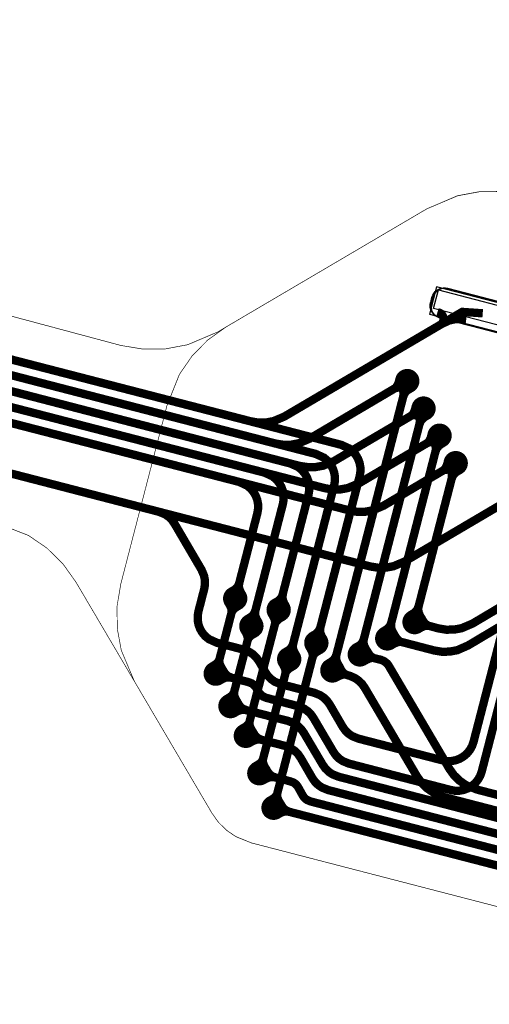
# Model space of a CAD drawing. Extents: x -1.1 to 16, y 0 to 7.3.
# Drawn here: x 9.3 to 9.6, y 2.8 to 3.6 of the extents above; entities that cross this region are included whole.
import ezdxf

# ---------------------------------------------------------------- set-up
doc = ezdxf.new("R2010")
doc.units = 0
doc.header["$MEASUREMENT"] = 0
doc.layers.get('0').update_dxf_attribs({"color": 1, "linetype": 'CONTINUOUS'})
for name, color, linetype in [('10_TRA-FS', 2, 'CONTINUOUS'), ('11_TRA-FS', 2, 'CONTINUOUS'), ('12_TRA-FS', 2, 'CONTINUOUS'), ('13_MSK-NS', 4, 'CONTINUOUS'), ('15_MSK-FS', 3, 'CONTINUOUS'), ('19_OUTLINE', 230, 'CONTINUOUS'), ('1_TRA-NS', 1, 'CONTINUOUS'), ('21_STF-', 174, 'CONTINUOUS'), ('23_POP-', 134, 'CONTINUOUS'), ('26_POP-', 54, 'CONTINUOUS'), ('4_TRA-NS', 1, 'CONTINUOUS'), ('5_TRA-NS', 1, 'CONTINUOUS'), ('6_TRA-NS', 1, 'CONTINUOUS'), ('7_TRA-FS', 2, 'CONTINUOUS'), ('9_TRA-FS', 2, 'CONTINUOUS')]:
    doc.layers.add(name, color=color, linetype=linetype)

# ---------------------------------------------------------------- blocks, each defined once
blk = doc.blocks.new('D18ROUND0_019X0_019', base_point=(0.0095, 0.0095))
blk.add_lwpolyline([(0.00475, 0.0095, 0.0095, 0.0095, 1), (0.01425, 0.0095, 0.0095, 0.0095, 1), (0.00475, 0.0095, 0.0095, 0.0095, 0)], format="xyseb")

msp = doc.modelspace()

# ---------------------------------------------------------------- linework, layer by layer
at = {"layer": '11_TRA-FS'}
for points in [[(9.5723, 3.2775, 0.006, 0.006, 0), (9.5717, 3.2751, 0.006, 0.006, 0), (9.5717, 3.2751, 0.006, 0.006, 0), (9.570761, 3.272788, 0.006, 0.006, 0), (9.569817, 3.271425, 0.006, 0.006, 0), (9.568651, 3.270247, 0.006, 0.006, 0), (9.5673, 3.2693, 0.006, 0.006, 0)], [(9.577, 3.2696, 0.006, 0.006, 0), (9.5745, 3.2703, 0.006, 0.006, 0), (9.5745, 3.2703, 0.006, 0.006, 0), (9.572863, 3.270579, 0.006, 0.006, 0), (9.571205, 3.270568, 0.006, 0.006, 0), (9.569575, 3.270269, 0.006, 0.006, 0), (9.5673, 3.2693, 0.006, 0.006, 0)], [(9.585, 3.2562, 0.006, 0.006, 0), (9.5844, 3.2537, 0.006, 0.006, 0), (9.5844, 3.2537, 0.006, 0.006, 0), (9.583461, 3.251388, 0.006, 0.006, 0), (9.582517, 3.250025, 0.006, 0.006, 0), (9.581351, 3.248847, 0.006, 0.006, 0), (9.58, 3.2479, 0.006, 0.006, 0)], [(9.5897, 3.2483, 0.006, 0.006, 0), (9.5872, 3.2489, 0.006, 0.006, 0), (9.5872, 3.2489, 0.006, 0.006, 0), (9.585563, 3.249179, 0.006, 0.006, 0), (9.583905, 3.249168, 0.006, 0.006, 0), (9.582275, 3.248869, 0.006, 0.006, 0), (9.58, 3.2479, 0.006, 0.006, 0)], [(9.5975, 3.2349, 0.006, 0.006, 0), (9.5969, 3.2324, 0.006, 0.006, 0), (9.5969, 3.2324, 0.006, 0.006, 0), (9.595961, 3.230088, 0.006, 0.006, 0), (9.595017, 3.228725, 0.006, 0.006, 0), (9.593851, 3.227547, 0.006, 0.006, 0), (9.5925, 3.2266, 0.006, 0.006, 0)], [(9.6022, 3.227, 0.006, 0.006, 0), (9.5997, 3.2277, 0.006, 0.006, 0), (9.5997, 3.2277, 0.006, 0.006, 0), (9.598063, 3.227979, 0.006, 0.006, 0), (9.596405, 3.227968, 0.006, 0.006, 0), (9.594775, 3.227669, 0.006, 0.006, 0), (9.5925, 3.2266, 0.006, 0.006, 0)], [(9.6102, 3.2136, 0.006, 0.006, 0), (9.6095, 3.2111, 0.006, 0.006, 0), (9.6095, 3.2111, 0.006, 0.006, 0), (9.608561, 3.208788, 0.006, 0.006, 0), (9.607617, 3.207425, 0.006, 0.006, 0), (9.606451, 3.206247, 0.006, 0.006, 0), (9.6051, 3.2053, 0.006, 0.006, 0)], [(9.6148, 3.2056, 0.006, 0.006, 0), (9.6123, 3.2063, 0.006, 0.006, 0), (9.6123, 3.2063, 0.006, 0.006, 0), (9.610663, 3.206579, 0.006, 0.006, 0), (9.609005, 3.206568, 0.006, 0.006, 0), (9.607375, 3.206269, 0.006, 0.006, 0), (9.6051, 3.2053, 0.006, 0.006, 0)], [(9.4388, 3.103, 0.006, 0.006, 0), (9.4401, 3.1008, 0.006, 0.006, 0), (9.4401, 3.1008, 0.006, 0.006, 0), (9.441059, 3.098523, 0.006, 0.006, 0), (9.441358, 3.096894, 0.006, 0.006, 0), (9.441369, 3.095238, 0.006, 0.006, 0), (9.4411, 3.0936, 0.006, 0.006, 0)], [(9.4477, 3.1007, 0.006, 0.006, 0), (9.4455, 3.0994, 0.006, 0.006, 0), (9.4455, 3.0994, 0.006, 0.006, 0), (9.444155, 3.098445, 0.006, 0.006, 0), (9.442991, 3.097268, 0.006, 0.006, 0), (9.442048, 3.095907, 0.006, 0.006, 0), (9.4411, 3.0936, 0.006, 0.006, 0)], [(9.4727, 3.0942, 0.006, 0.006, 0), (9.474, 3.092, 0.006, 0.006, 0), (9.474, 3.092, 0.006, 0.006, 0), (9.474959, 3.089723, 0.006, 0.006, 0), (9.475258, 3.088094, 0.006, 0.006, 0), (9.475269, 3.086438, 0.006, 0.006, 0), (9.475, 3.0848, 0.006, 0.006, 0)], [(9.4816, 3.0919, 0.006, 0.006, 0), (9.4794, 3.0906, 0.006, 0.006, 0), (9.4794, 3.0906, 0.006, 0.006, 0), (9.478055, 3.089645, 0.006, 0.006, 0), (9.476891, 3.088468, 0.006, 0.006, 0), (9.475948, 3.087107, 0.006, 0.006, 0), (9.475, 3.0848, 0.006, 0.006, 0)], [(9.5875, 3.0823, 0.006, 0.006, 0), (9.5898, 3.0836, 0.006, 0.006, 0), (9.5898, 3.0836, 0.006, 0.006, 0), (9.592077, 3.084559, 0.006, 0.006, 0), (9.593706, 3.084858, 0.006, 0.006, 0), (9.595362, 3.084869, 0.006, 0.006, 0), (9.597, 3.0846, 0.006, 0.006, 0)], [(9.5899, 3.0912, 0.006, 0.006, 0), (9.5912, 3.089, 0.006, 0.006, 0), (9.5912, 3.089, 0.006, 0.006, 0), (9.592155, 3.087655, 0.006, 0.006, 0), (9.593332, 3.086491, 0.006, 0.006, 0), (9.594693, 3.085548, 0.006, 0.006, 0), (9.597, 3.0846, 0.006, 0.006, 0)], [(9.4514, 3.0815, 0.006, 0.006, 0), (9.4527, 3.0793, 0.006, 0.006, 0), (9.4527, 3.0793, 0.006, 0.006, 0), (9.453659, 3.077023, 0.006, 0.006, 0), (9.453958, 3.075394, 0.006, 0.006, 0), (9.453969, 3.073738, 0.006, 0.006, 0), (9.4537, 3.0721, 0.006, 0.006, 0)], [(9.4603, 3.0792, 0.006, 0.006, 0), (9.458, 3.0779, 0.006, 0.006, 0), (9.458, 3.0779, 0.006, 0.006, 0), (9.456655, 3.076945, 0.006, 0.006, 0), (9.455491, 3.075768, 0.006, 0.006, 0), (9.454548, 3.074407, 0.006, 0.006, 0), (9.4537, 3.0721, 0.006, 0.006, 0)], [(9.5686, 3.0785, 0.006, 0.006, 0), (9.5699, 3.0763, 0.006, 0.006, 0), (9.5699, 3.0763, 0.006, 0.006, 0), (9.570855, 3.074955, 0.006, 0.006, 0), (9.572032, 3.073791, 0.006, 0.006, 0), (9.573393, 3.072848, 0.006, 0.006, 0), (9.5757, 3.072, 0.006, 0.006, 0)], [(9.5663, 3.0696, 0.006, 0.006, 0), (9.5685, 3.0709, 0.006, 0.006, 0), (9.5685, 3.0709, 0.006, 0.006, 0), (9.570761, 3.071854, 0.006, 0.006, 0), (9.572389, 3.072156, 0.006, 0.006, 0), (9.574045, 3.072171, 0.006, 0.006, 0), (9.5757, 3.072, 0.006, 0.006, 0)], [(9.5021, 3.0684, 0.006, 0.006, 0), (9.5034, 3.0662, 0.006, 0.006, 0), (9.5034, 3.0662, 0.006, 0.006, 0), (9.504359, 3.063923, 0.006, 0.006, 0), (9.504658, 3.062294, 0.006, 0.006, 0), (9.504669, 3.060638, 0.006, 0.006, 0), (9.5044, 3.059, 0.006, 0.006, 0)], [(9.511, 3.0661, 0.006, 0.006, 0), (9.5087, 3.0648, 0.006, 0.006, 0), (9.5087, 3.0648, 0.006, 0.006, 0), (9.507355, 3.063845, 0.006, 0.006, 0), (9.506191, 3.062668, 0.006, 0.006, 0), (9.505248, 3.061307, 0.006, 0.006, 0), (9.5044, 3.059, 0.006, 0.006, 0)], [(9.5472, 3.066, 0.006, 0.006, 0), (9.5485, 3.0638, 0.006, 0.006, 0), (9.5485, 3.0638, 0.006, 0.006, 0), (9.549482, 3.062447, 0.006, 0.006, 0), (9.550677, 3.061289, 0.006, 0.006, 0), (9.552055, 3.060355, 0.006, 0.006, 0), (9.5543, 3.0594, 0.006, 0.006, 0)], [(9.4259, 3.0533, 0.006, 0.006, 0), (9.4281, 3.0546, 0.006, 0.006, 0), (9.4281, 3.0546, 0.006, 0.006, 0), (9.429445, 3.055555, 0.006, 0.006, 0), (9.430609, 3.056732, 0.006, 0.006, 0), (9.431552, 3.058093, 0.006, 0.006, 0), (9.4325, 3.0604, 0.006, 0.006, 0)], [(9.4348, 3.051, 0.006, 0.006, 0), (9.4335, 3.0532, 0.006, 0.006, 0), (9.4335, 3.0532, 0.006, 0.006, 0), (9.432541, 3.055477, 0.006, 0.006, 0), (9.432242, 3.057106, 0.006, 0.006, 0), (9.432231, 3.058762, 0.006, 0.006, 0), (9.4325, 3.0604, 0.006, 0.006, 0)], [(9.4809, 3.0557, 0.006, 0.006, 0), (9.4822, 3.0535, 0.006, 0.006, 0), (9.4822, 3.0535, 0.006, 0.006, 0), (9.483159, 3.051223, 0.006, 0.006, 0), (9.483458, 3.049594, 0.006, 0.006, 0), (9.483469, 3.047938, 0.006, 0.006, 0), (9.4832, 3.0463, 0.006, 0.006, 0)], [(9.5449, 3.0571, 0.006, 0.006, 0), (9.5472, 3.0584, 0.006, 0.006, 0), (9.5472, 3.0584, 0.006, 0.006, 0), (9.549372, 3.059352, 0.006, 0.006, 0), (9.551002, 3.059687, 0.006, 0.006, 0), (9.552666, 3.059733, 0.006, 0.006, 0), (9.5543, 3.0594, 0.006, 0.006, 0)], [(9.4898, 3.0534, 0.006, 0.006, 0), (9.4875, 3.0521, 0.006, 0.006, 0), (9.4875, 3.0521, 0.006, 0.006, 0), (9.486155, 3.051145, 0.006, 0.006, 0), (9.484991, 3.049968, 0.006, 0.006, 0), (9.484048, 3.048607, 0.006, 0.006, 0), (9.4832, 3.0463, 0.006, 0.006, 0)], [(9.5232, 3.0445, 0.006, 0.006, 0), (9.5255, 3.0457, 0.006, 0.006, 0), (9.5255, 3.0457, 0.006, 0.006, 0), (9.527816, 3.046548, 0.006, 0.006, 0), (9.529453, 3.046769, 0.006, 0.006, 0), (9.531105, 3.046703, 0.006, 0.006, 0), (9.5327, 3.0463, 0.006, 0.006, 0)], [(9.526, 3.0532, 0.006, 0.006, 0), (9.5271, 3.051, 0.006, 0.006, 0), (9.5271, 3.051, 0.006, 0.006, 0), (9.527989, 3.049616, 0.006, 0.006, 0), (9.529108, 3.048399, 0.006, 0.006, 0), (9.53042, 3.047396, 0.006, 0.006, 0), (9.5327, 3.0463, 0.006, 0.006, 0)], [(9.4374, 3.028, 0.006, 0.006, 0), (9.4396, 3.0293, 0.006, 0.006, 0), (9.4396, 3.0293, 0.006, 0.006, 0), (9.440945, 3.030255, 0.006, 0.006, 0), (9.442109, 3.031432, 0.006, 0.006, 0), (9.443052, 3.032793, 0.006, 0.006, 0), (9.444, 3.0351, 0.006, 0.006, 0)], [(9.4463, 3.0257, 0.006, 0.006, 0), (9.445, 3.0279, 0.006, 0.006, 0), (9.445, 3.0279, 0.006, 0.006, 0), (9.444041, 3.030177, 0.006, 0.006, 0), (9.443742, 3.031806, 0.006, 0.006, 0), (9.443731, 3.033462, 0.006, 0.006, 0), (9.444, 3.0351, 0.006, 0.006, 0)], [(9.4494, 3.0049, 0.006, 0.006, 0), (9.4517, 3.0061, 0.006, 0.006, 0), (9.4517, 3.0061, 0.006, 0.006, 0), (9.453045, 3.007055, 0.006, 0.006, 0), (9.454209, 3.008232, 0.006, 0.006, 0), (9.455152, 3.009593, 0.006, 0.006, 0), (9.456, 3.0119, 0.006, 0.006, 0)], [(9.4583, 3.0025, 0.006, 0.006, 0), (9.457, 3.0047, 0.006, 0.006, 0), (9.457, 3.0047, 0.006, 0.006, 0), (9.456041, 3.006977, 0.006, 0.006, 0), (9.455742, 3.008606, 0.006, 0.006, 0), (9.455731, 3.010262, 0.006, 0.006, 0), (9.456, 3.0119, 0.006, 0.006, 0)], [(9.4599, 2.9756, 0.006, 0.006, 0), (9.4621, 2.9769, 0.006, 0.006, 0), (9.4621, 2.9769, 0.006, 0.006, 0), (9.463445, 2.977855, 0.006, 0.006, 0), (9.464609, 2.979032, 0.006, 0.006, 0), (9.465552, 2.980393, 0.006, 0.006, 0), (9.4665, 2.9827, 0.006, 0.006, 0)], [(9.4688, 2.9732, 0.006, 0.006, 0), (9.4675, 2.9754, 0.006, 0.006, 0), (9.4675, 2.9754, 0.006, 0.006, 0), (9.466515, 2.977773, 0.006, 0.006, 0), (9.466233, 2.979405, 0.006, 0.006, 0), (9.466239, 2.981061, 0.006, 0.006, 0), (9.4665, 2.9827, 0.006, 0.006, 0)], [(9.471, 2.9487, 0.006, 0.006, 0), (9.4732, 2.95, 0.006, 0.006, 0), (9.4732, 2.95, 0.006, 0.006, 0), (9.474545, 2.950955, 0.006, 0.006, 0), (9.475709, 2.952132, 0.006, 0.006, 0), (9.476652, 2.953493, 0.006, 0.006, 0), (9.4776, 2.9558, 0.006, 0.006, 0)], [(9.4799, 2.9464, 0.006, 0.006, 0), (9.4786, 2.9486, 0.006, 0.006, 0), (9.4786, 2.9486, 0.006, 0.006, 0), (9.477641, 2.950877, 0.006, 0.006, 0), (9.477342, 2.952506, 0.006, 0.006, 0), (9.477331, 2.954162, 0.006, 0.006, 0), (9.4776, 2.9558, 0.006, 0.006, 0)]]:
    msp.add_lwpolyline(points, format="xyseb", dxfattribs=at)
at = {"layer": '12_TRA-FS'}
for points in [[(9.6375, 3.3288, 0.0065, 0.0065, 0), (9.6215, 3.3299, 0.0065, 0.0065, 0), (9.6157, 3.3265, 0.0065, 0.0065, 0), (9.4828, 3.2483, 0.0065, 0.0065, 0), (9.4828, 3.2483, 0.0065, 0.0065, 0), (9.474428, 3.244732, 0.0065, 0.0065, 0), (9.468421, 3.243607, 0.0065, 0.0065, 0), (9.46231, 3.243543, 0.0065, 0.0065, 0), (9.4563, 3.2446, 0.0065, 0.0065, 0), (9.2561, 3.2963, 0.0065, 0.0065, 0), (8.4073, 3.5157, 0.0065, 0.0065, 0)], [(9.5786, 3.2759, 0.0065, 0.0065, 0), (9.5673, 3.2693, 0.0065, 0.0065, 0), (9.5024, 3.231, 0.0065, 0.0065, 0), (9.5024, 3.231, 0.0065, 0.0065, 0), (9.493969, 3.227415, 0.0065, 0.0065, 0), (9.48796, 3.226301, 0.0065, 0.0065, 0), (9.481849, 3.226248, 0.0065, 0.0065, 0), (9.4758, 3.2272, 0.0065, 0.0065, 0), (9.2528, 3.2849, 0.0065, 0.0065, 0), (8.4111, 3.5024, 0.0065, 0.0065, 0)], [(9.5913, 3.2545, 0.0065, 0.0065, 0), (9.58, 3.2479, 0.0065, 0.0065, 0), (9.5215, 3.2135, 0.0065, 0.0065, 0), (9.5215, 3.2135, 0.0065, 0.0065, 0), (9.513036, 3.20994, 0.0065, 0.0065, 0), (9.507033, 3.20885, 0.0065, 0.0065, 0), (9.500932, 3.208818, 0.0065, 0.0065, 0), (9.4949, 3.2097, 0.0065, 0.0065, 0), (9.2495, 3.2733, 0.0065, 0.0065, 0), (8.4147, 3.489, 0.0065, 0.0065, 0)], [(9.6038, 3.2333, 0.0065, 0.0065, 0), (9.5925, 3.2266, 0.0065, 0.0065, 0), (9.5408, 3.1961, 0.0065, 0.0065, 0), (9.5408, 3.1961, 0.0065, 0.0065, 0), (9.532286, 3.192486, 0.0065, 0.0065, 0), (9.526291, 3.191385, 0.0065, 0.0065, 0), (9.520195, 3.191343, 0.0065, 0.0065, 0), (9.5142, 3.1924, 0.0065, 0.0065, 0), (9.2461, 3.2617, 0.0065, 0.0065, 0), (8.4185, 3.4756, 0.0065, 0.0065, 0)], [(9.6164, 3.2119, 0.0065, 0.0065, 0), (9.6051, 3.2053, 0.0065, 0.0065, 0), (9.5601, 3.1787, 0.0065, 0.0065, 0), (9.5601, 3.1787, 0.0065, 0.0065, 0), (9.551704, 3.175118, 0.0065, 0.0065, 0), (9.545712, 3.173997, 0.0065, 0.0065, 0), (9.539617, 3.173933, 0.0065, 0.0065, 0), (9.5336, 3.175, 0.0065, 0.0065, 0), (9.2428, 3.2502, 0.0065, 0.0065, 0), (8.4222, 3.4622, 0.0065, 0.0065, 0)], [(9.6704, 3.1905, 0.0065, 0.0065, 0), (9.5764, 3.1351, 0.0065, 0.0065, 0), (9.5764, 3.1351, 0.0065, 0.0065, 0), (9.567886, 3.131486, 0.0065, 0.0065, 0), (9.561891, 3.130385, 0.0065, 0.0065, 0), (9.555795, 3.130343, 0.0065, 0.0065, 0), (9.5498, 3.1313, 0.0065, 0.0065, 0), (9.2321, 3.2135, 0.0065, 0.0065, 0)], [(9.5843, 3.0879, 0.0065, 0.0065, 0), (9.597, 3.0846, 0.0065, 0.0065, 0), (9.6029, 3.083, 0.0065, 0.0065, 0), (9.6029, 3.083, 0.0065, 0.0065, 0), (9.608891, 3.081993, 0.0065, 0.0065, 0), (9.614996, 3.082035, 0.0065, 0.0065, 0), (9.621, 3.083137, 0.0065, 0.0065, 0), (9.6296, 3.0868, 0.0065, 0.0065, 0), (9.7015, 3.1295, 0.0065, 0.0065, 0), (9.7015, 3.1295, 0.0065, 0.0065, 0), (9.709982, 3.13313, 0.0065, 0.0065, 0), (9.715983, 3.134253, 0.0065, 0.0065, 0), (9.722087, 3.134317, 0.0065, 0.0065, 0), (9.7281, 3.1333, 0.0065, 0.0065, 0), (9.7806, 3.1197, 0.0065, 0.0065, 0), (9.7806, 3.1197, 0.0065, 0.0065, 0), (9.7883, 3.1167, 0.0065, 0.0065, 0), (9.809, 3.1057, 0.0065, 0.0065, 0), (9.809, 3.1057, 0.0065, 0.0065, 0), (9.8168, 3.1026, 0.0065, 0.0065, 0), (9.8527, 3.0933, 0.0065, 0.0065, 0), (9.874, 3.0878, 0.0065, 0.0065, 0)], [(9.563, 3.0752, 0.0065, 0.0065, 0), (9.5757, 3.072, 0.0065, 0.0065, 0), (9.5995, 3.0658, 0.0065, 0.0065, 0), (9.5995, 3.0658, 0.0065, 0.0065, 0), (9.605515, 3.064803, 0.0065, 0.0065, 0), (9.611615, 3.064867, 0.0065, 0.0065, 0), (9.617612, 3.065989, 0.0065, 0.0065, 0), (9.6261, 3.0697, 0.0065, 0.0065, 0), (9.7005, 3.114, 0.0065, 0.0065, 0)], [(9.4292, 3.0477, 0.0065, 0.0065, 0), (9.4325, 3.0604, 0.0065, 0.0065, 0), (9.4411, 3.0936, 0.0065, 0.0065, 0), (9.4444, 3.1063, 0.0065, 0.0065, 0)], [(9.4783, 3.0975, 0.0065, 0.0065, 0), (9.475, 3.0848, 0.0065, 0.0065, 0), (9.456, 3.0119, 0.0065, 0.0065, 0), (9.4527, 2.9992, 0.0065, 0.0065, 0)], [(9.457, 3.0848, 0.0065, 0.0065, 0), (9.4537, 3.0721, 0.0065, 0.0065, 0), (9.444, 3.0351, 0.0065, 0.0065, 0), (9.4407, 3.0224, 0.0065, 0.0065, 0)], [(9.4743, 2.9431, 0.0065, 0.0065, 0), (9.4776, 2.9558, 0.0065, 0.0065, 0), (9.5044, 3.059, 0.0065, 0.0065, 0), (9.5077, 3.0717, 0.0065, 0.0065, 0)], [(9.7179, 2.9352, 0.0065, 0.0065, 0), (9.6329, 2.9573, 0.0065, 0.0065, 0), (9.6329, 2.9573, 0.0065, 0.0065, 0), (9.624455, 2.96072, 0.0065, 0.0065, 0), (9.619425, 2.964178, 0.0065, 0.0065, 0), (9.615071, 2.968456, 0.0065, 0.0065, 0), (9.6115, 2.9734, 0.0065, 0.0065, 0), (9.5642, 3.0538, 0.0065, 0.0065, 0), (9.5642, 3.0538, 0.0065, 0.0065, 0), (9.563181, 3.055221, 0.0065, 0.0065, 0), (9.561934, 3.056438, 0.0065, 0.0065, 0), (9.560494, 3.057421, 0.0065, 0.0065, 0), (9.5581, 3.0585, 0.0065, 0.0065, 0), (9.5543, 3.0594, 0.0065, 0.0065, 0), (9.5416, 3.0627, 0.0065, 0.0065, 0)], [(9.4632, 2.97, 0.0065, 0.0065, 0), (9.4665, 2.9827, 0.0065, 0.0065, 0), (9.4832, 3.0463, 0.0065, 0.0065, 0), (9.4865, 3.059, 0.0065, 0.0065, 0)], [(9.8246, 2.8974, 0.0065, 0.0065, 0), (9.8034, 2.9028, 0.0065, 0.0065, 0), (9.7661, 2.9125, 0.0065, 0.0065, 0), (9.7661, 2.9125, 0.0065, 0.0065, 0), (9.7598, 2.9138, 0.0065, 0.0065, 0), (9.7418, 2.9168, 0.0065, 0.0065, 0), (9.7418, 2.9168, 0.0065, 0.0065, 0), (9.7386, 2.9174, 0.0065, 0.0065, 0), (9.6077, 2.9513, 0.0065, 0.0065, 0), (9.6077, 2.9513, 0.0065, 0.0065, 0), (9.599255, 2.95472, 0.0065, 0.0065, 0), (9.594225, 2.958178, 0.0065, 0.0065, 0), (9.589871, 2.962456, 0.0065, 0.0065, 0), (9.5863, 2.9674, 0.0065, 0.0065, 0), (9.5453, 3.0369, 0.0065, 0.0065, 0), (9.5453, 3.0369, 0.0065, 0.0065, 0), (9.543293, 3.03973, 0.0065, 0.0065, 0), (9.540817, 3.042172, 0.0065, 0.0065, 0), (9.537954, 3.044146, 0.0065, 0.0065, 0), (9.5341, 3.0459, 0.0065, 0.0065, 0), (9.5327, 3.0463, 0.0065, 0.0065, 0), (9.5202, 3.0502, 0.0065, 0.0065, 0)]]:
    msp.add_lwpolyline(points, format="xyseb", dxfattribs=at)
at = {"layer": '13_MSK-NS'}
msp.add_lwpolyline([(9.6647, 3.3093), (9.6047, 3.3249), (9.60304, 3.32548), (9.60152, 3.32634), (9.60018, 3.32745), (9.59904, 3.32878), (9.59816, 3.33029), (9.59754, 3.33192), (9.59723, 3.33364), (9.59721, 3.33539), (9.5975, 3.33711), (9.5976, 3.3371), (9.5986, 3.341), (9.59918, 3.34266), (9.60004, 3.34418), (9.60115, 3.34552), (9.60248, 3.34666), (9.60399, 3.34754), (9.60562, 3.34816), (9.60734, 3.34847), (9.60909, 3.34849), (9.61081, 3.3482), (9.6108, 3.3481), (9.6108, 3.3481), (9.6708, 3.3326)], dxfattribs=at)
at = {"layer": '15_MSK-FS'}
msp.add_lwpolyline([(9.664, 3.3096), (9.604, 3.3251), (9.60234, 3.32568), (9.60082, 3.32654), (9.59948, 3.32765), (9.59834, 3.32898), (9.59746, 3.33049), (9.59684, 3.33212), (9.59653, 3.33384), (9.59651, 3.33559), (9.5968, 3.33731), (9.5969, 3.3373), (9.5979, 3.3412), (9.59848, 3.34286), (9.59934, 3.34438), (9.60045, 3.34572), (9.60178, 3.34686), (9.60329, 3.34774), (9.60492, 3.34836), (9.60664, 3.34867), (9.60839, 3.34869), (9.61, 3.3483), (9.61, 3.3483), (9.6701, 3.3328)], dxfattribs=at)
at = {"layer": '19_OUTLINE'}
for points in [[(8.407, 3.5576, 0.0005, 0.0005, 0), (9.3553, 3.3037, 0.0005, 0.0005, 0), (9.3553, 3.3037, 0.0005, 0.0005, 0), (9.372662, 3.300853, 0.0005, 0.0005, 0), (9.390185, 3.301067, 0.0005, 0.0005, 0), (9.407403, 3.304321, 0.0005, 0.0005, 0), (9.4311, 3.3144, 0.0005, 0.0005, 0), (9.4372, 3.3181, 0.0005, 0.0005, 0), (9.5939, 3.4103, 0.0005, 0.0005, 0), (9.5939, 3.4103, 0.0005, 0.0005, 0), (9.617876, 3.420463, 0.0005, 0.0005, 0), (9.635015, 3.42364, 0.0005, 0.0005, 0), (9.652446, 3.423792, 0.0005, 0.0005, 0)], [(9.9422, 2.79, 0.0005, 0.0005, 0), (9.4569, 2.9157, 0.0005, 0.0005, 0), (9.4569, 2.9157, 0.0005, 0.0005, 0), (9.444708, 2.920634, 0.0005, 0.0005, 0), (9.437535, 2.925582, 0.0005, 0.0005, 0), (9.431331, 2.9317, 0.0005, 0.0005, 0), (9.4263, 2.9388, 0.0005, 0.0005, 0), (9.3657, 3.0418, 0.0005, 0.0005, 0), (9.3201, 3.1192, 0.0005, 0.0005, 0), (9.3201, 3.1192, 0.0005, 0.0005, 0), (9.309986, 3.133384, 0.0005, 0.0005, 0), (9.297546, 3.145609, 0.0005, 0.0005, 0), (9.283172, 3.155488, 0.0005, 0.0005, 0), (9.2564, 3.1659, 0.0005, 0.0005, 0)]]:
    msp.add_lwpolyline(points, format="xyseb", dxfattribs=at)
at = {"layer": '1_TRA-NS'}
msp.add_lwpolyline([(9.596, 3.3282), (9.6735, 3.3081), (9.679, 3.3294), (9.6015, 3.3495), (9.596, 3.3282)], close=True, dxfattribs=at)
at = {"layer": '21_STF-'}
msp.add_lwpolyline([(9.652444, 3.423872, 0.0005, 0.0005, 0), (9.635017, 3.42372, 0.0005, 0.0005, 0), (9.617882, 3.420544, 0.0005, 0.0005, 0), (9.5939, 3.4103, 0.0005, 0.0005, 0), (9.4372, 3.3181, 0.0005, 0.0005, 0), (9.4372, 3.3181, 0.0005, 0.0005, 0), (9.422955, 3.307941, 0.0005, 0.0005, 0), (9.410738, 3.295508, 0.0005, 0.0005, 0), (9.400864, 3.281142, 0.0005, 0.0005, 0), (9.3912, 3.257, 0.0005, 0.0005, 0), (9.3551, 3.1175, 0.0005, 0.0005, 0), (9.3551, 3.1175, 0.0005, 0.0005, 0), (9.352228, 3.100344, 0.0005, 0.0005, 0), (9.35238, 3.082917, 0.0005, 0.0005, 0), (9.355556, 3.065782, 0.0005, 0.0005, 0), (9.3657, 3.0418, 0.0005, 0.0005, 0), (9.4263, 2.9388, 0.0005, 0.0005, 0), (9.4263, 2.9388, 0.0005, 0.0005, 0), (9.431357, 2.931708, 0.0005, 0.0005, 0), (9.437577, 2.925596, 0.0005, 0.0005, 0), (9.444764, 2.920656, 0.0005, 0.0005, 0), (9.4569, 2.9157, 0.0005, 0.0005, 0), (9.9422, 2.79, 0.0005, 0.0005, 0)], format="xyseb", dxfattribs=at)
at = {"layer": '23_POP-'}
msp.add_lwpolyline([(9.6728, 3.3135), (9.5992, 3.3325), (9.603, 3.347), (9.6766, 3.328), (9.6728, 3.3135)], close=True, dxfattribs=at)
at = {"layer": '26_POP-'}
msp.add_lwpolyline([(9.6728, 3.3135), (9.5992, 3.3325), (9.603, 3.347), (9.6766, 3.328), (9.6728, 3.3135)], close=True, dxfattribs=at)
at = {"layer": '5_TRA-NS'}
for points in [[(9.5733, 3.2727, 0.0065, 0.0065, 0), (9.5744, 3.2708, 0.0065, 0.0065, 0), (9.5744, 3.2708, 0.0065, 0.0065, 0), (9.575385, 3.268427, 0.0065, 0.0065, 0), (9.575667, 3.266795, 0.0065, 0.0065, 0), (9.575661, 3.265139, 0.0065, 0.0065, 0), (9.5754, 3.2635, 0.0065, 0.0065, 0)], [(9.5818, 3.2705, 0.0065, 0.0065, 0), (9.5798, 3.2694, 0.0065, 0.0065, 0), (9.5798, 3.2694, 0.0065, 0.0065, 0), (9.578455, 3.268445, 0.0065, 0.0065, 0), (9.577291, 3.267268, 0.0065, 0.0065, 0), (9.576348, 3.265907, 0.0065, 0.0065, 0), (9.5754, 3.2635, 0.0065, 0.0065, 0)], [(9.5859, 3.2514, 0.0065, 0.0065, 0), (9.5871, 3.2494, 0.0065, 0.0065, 0), (9.5871, 3.2494, 0.0065, 0.0065, 0), (9.588059, 3.247123, 0.0065, 0.0065, 0), (9.588358, 3.245494, 0.0065, 0.0065, 0), (9.588369, 3.243838, 0.0065, 0.0065, 0), (9.5881, 3.2422, 0.0065, 0.0065, 0)], [(9.5945, 3.2492, 0.0065, 0.0065, 0), (9.5925, 3.248, 0.0065, 0.0065, 0), (9.5925, 3.248, 0.0065, 0.0065, 0), (9.591155, 3.247045, 0.0065, 0.0065, 0), (9.589991, 3.245868, 0.0065, 0.0065, 0), (9.589048, 3.244507, 0.0065, 0.0065, 0), (9.5881, 3.2422, 0.0065, 0.0065, 0)], [(9.5984, 3.2301, 0.0065, 0.0065, 0), (9.5996, 3.2281, 0.0065, 0.0065, 0), (9.5996, 3.2281, 0.0065, 0.0065, 0), (9.600559, 3.225823, 0.0065, 0.0065, 0), (9.600858, 3.224194, 0.0065, 0.0065, 0), (9.600869, 3.222538, 0.0065, 0.0065, 0), (9.6006, 3.2209, 0.0065, 0.0065, 0)], [(9.607, 3.2279, 0.0065, 0.0065, 0), (9.605, 3.2267, 0.0065, 0.0065, 0), (9.605, 3.2267, 0.0065, 0.0065, 0), (9.603655, 3.225745, 0.0065, 0.0065, 0), (9.602491, 3.224568, 0.0065, 0.0065, 0), (9.601548, 3.223207, 0.0065, 0.0065, 0), (9.6006, 3.2209, 0.0065, 0.0065, 0)], [(9.6111, 3.2088, 0.0065, 0.0065, 0), (9.6122, 3.2068, 0.0065, 0.0065, 0), (9.6122, 3.2068, 0.0065, 0.0065, 0), (9.613159, 3.204523, 0.0065, 0.0065, 0), (9.613458, 3.202894, 0.0065, 0.0065, 0), (9.613469, 3.201238, 0.0065, 0.0065, 0), (9.6132, 3.1996, 0.0065, 0.0065, 0)], [(9.6196, 3.2065, 0.0065, 0.0065, 0), (9.6176, 3.2054, 0.0065, 0.0065, 0), (9.6176, 3.2054, 0.0065, 0.0065, 0), (9.616255, 3.204445, 0.0065, 0.0065, 0), (9.615091, 3.203268, 0.0065, 0.0065, 0), (9.614148, 3.201907, 0.0065, 0.0065, 0), (9.6132, 3.1996, 0.0065, 0.0065, 0)], [(9.4413, 3.1116, 0.0065, 0.0065, 0), (9.4433, 3.1128, 0.0065, 0.0065, 0), (9.4433, 3.1128, 0.0065, 0.0065, 0), (9.444645, 3.113755, 0.0065, 0.0065, 0), (9.445809, 3.114932, 0.0065, 0.0065, 0), (9.446752, 3.116293, 0.0065, 0.0065, 0), (9.4476, 3.1186, 0.0065, 0.0065, 0)], [(9.4498, 3.1094, 0.0065, 0.0065, 0), (9.4486, 3.1114, 0.0065, 0.0065, 0), (9.4486, 3.1114, 0.0065, 0.0065, 0), (9.447641, 3.113677, 0.0065, 0.0065, 0), (9.447342, 3.115306, 0.0065, 0.0065, 0), (9.447331, 3.116962, 0.0065, 0.0065, 0), (9.4476, 3.1186, 0.0065, 0.0065, 0)], [(9.4752, 3.1029, 0.0065, 0.0065, 0), (9.4772, 3.104, 0.0065, 0.0065, 0), (9.4772, 3.104, 0.0065, 0.0065, 0), (9.478545, 3.104955, 0.0065, 0.0065, 0), (9.479709, 3.106132, 0.0065, 0.0065, 0), (9.480652, 3.107493, 0.0065, 0.0065, 0), (9.4816, 3.1098, 0.0065, 0.0065, 0)], [(9.4837, 3.1006, 0.0065, 0.0065, 0), (9.4826, 3.1026, 0.0065, 0.0065, 0), (9.4826, 3.1026, 0.0065, 0.0065, 0), (9.481641, 3.104877, 0.0065, 0.0065, 0), (9.481342, 3.106506, 0.0065, 0.0065, 0), (9.481331, 3.108162, 0.0065, 0.0065, 0), (9.4816, 3.1098, 0.0065, 0.0065, 0)], [(9.5811, 3.0933, 0.0065, 0.0065, 0), (9.5831, 3.0945, 0.0065, 0.0065, 0), (9.5831, 3.0945, 0.0065, 0.0065, 0), (9.584445, 3.095455, 0.0065, 0.0065, 0), (9.585609, 3.096632, 0.0065, 0.0065, 0), (9.586552, 3.097993, 0.0065, 0.0065, 0), (9.5875, 3.1003, 0.0065, 0.0065, 0)], [(9.5896, 3.0911, 0.0065, 0.0065, 0), (9.5885, 3.0931, 0.0065, 0.0065, 0), (9.5885, 3.0931, 0.0065, 0.0065, 0), (9.587541, 3.095377, 0.0065, 0.0065, 0), (9.587242, 3.097006, 0.0065, 0.0065, 0), (9.587231, 3.098662, 0.0065, 0.0065, 0), (9.5875, 3.1003, 0.0065, 0.0065, 0)], [(9.4538, 3.0902, 0.0065, 0.0065, 0), (9.4558, 3.0914, 0.0065, 0.0065, 0), (9.4558, 3.0914, 0.0065, 0.0065, 0), (9.457145, 3.092355, 0.0065, 0.0065, 0), (9.458309, 3.093532, 0.0065, 0.0065, 0), (9.459252, 3.094893, 0.0065, 0.0065, 0), (9.4602, 3.0972, 0.0065, 0.0065, 0)], [(9.4624, 3.088, 0.0065, 0.0065, 0), (9.4612, 3.09, 0.0065, 0.0065, 0), (9.4612, 3.09, 0.0065, 0.0065, 0), (9.460241, 3.092277, 0.0065, 0.0065, 0), (9.459942, 3.093906, 0.0065, 0.0065, 0), (9.459931, 3.095562, 0.0065, 0.0065, 0), (9.4602, 3.0972, 0.0065, 0.0065, 0)], [(9.5598, 3.0806, 0.0065, 0.0065, 0), (9.5618, 3.0818, 0.0065, 0.0065, 0), (9.5618, 3.0818, 0.0065, 0.0065, 0), (9.563145, 3.082755, 0.0065, 0.0065, 0), (9.564309, 3.083932, 0.0065, 0.0065, 0), (9.565252, 3.085293, 0.0065, 0.0065, 0), (9.5662, 3.0876, 0.0065, 0.0065, 0)], [(9.5684, 3.0784, 0.0065, 0.0065, 0), (9.5672, 3.0804, 0.0065, 0.0065, 0), (9.5672, 3.0804, 0.0065, 0.0065, 0), (9.566241, 3.082677, 0.0065, 0.0065, 0), (9.565942, 3.084306, 0.0065, 0.0065, 0), (9.565931, 3.085962, 0.0065, 0.0065, 0), (9.5662, 3.0876, 0.0065, 0.0065, 0)], [(9.5045, 3.0771, 0.0065, 0.0065, 0), (9.5065, 3.0782, 0.0065, 0.0065, 0), (9.5065, 3.0782, 0.0065, 0.0065, 0), (9.507845, 3.079155, 0.0065, 0.0065, 0), (9.509009, 3.080332, 0.0065, 0.0065, 0), (9.509952, 3.081693, 0.0065, 0.0065, 0), (9.5109, 3.084, 0.0065, 0.0065, 0)], [(9.513, 3.0748, 0.0065, 0.0065, 0), (9.5119, 3.0768, 0.0065, 0.0065, 0), (9.5119, 3.0768, 0.0065, 0.0065, 0), (9.510941, 3.079077, 0.0065, 0.0065, 0), (9.510642, 3.080706, 0.0065, 0.0065, 0), (9.510631, 3.082362, 0.0065, 0.0065, 0), (9.5109, 3.084, 0.0065, 0.0065, 0)], [(9.4833, 3.0644, 0.0065, 0.0065, 0), (9.4853, 3.0655, 0.0065, 0.0065, 0), (9.4853, 3.0655, 0.0065, 0.0065, 0), (9.486645, 3.066455, 0.0065, 0.0065, 0), (9.487809, 3.067632, 0.0065, 0.0065, 0), (9.488752, 3.068993, 0.0065, 0.0065, 0), (9.4897, 3.0713, 0.0065, 0.0065, 0)], [(9.4919, 3.0621, 0.0065, 0.0065, 0), (9.4907, 3.0641, 0.0065, 0.0065, 0), (9.4907, 3.0641, 0.0065, 0.0065, 0), (9.489741, 3.066377, 0.0065, 0.0065, 0), (9.489442, 3.068006, 0.0065, 0.0065, 0), (9.489431, 3.069662, 0.0065, 0.0065, 0), (9.4897, 3.0713, 0.0065, 0.0065, 0)], [(9.5385, 3.068, 0.0065, 0.0065, 0), (9.5405, 3.0692, 0.0065, 0.0065, 0), (9.5405, 3.0692, 0.0065, 0.0065, 0), (9.541845, 3.070155, 0.0065, 0.0065, 0), (9.543009, 3.071332, 0.0065, 0.0065, 0), (9.543952, 3.072693, 0.0065, 0.0065, 0), (9.5448, 3.075, 0.0065, 0.0065, 0)], [(9.547, 3.0658, 0.0065, 0.0065, 0), (9.5458, 3.0678, 0.0065, 0.0065, 0), (9.5458, 3.0678, 0.0065, 0.0065, 0), (9.544841, 3.070077, 0.0065, 0.0065, 0), (9.544542, 3.071706, 0.0065, 0.0065, 0), (9.544531, 3.073362, 0.0065, 0.0065, 0), (9.5448, 3.075, 0.0065, 0.0065, 0)], [(9.517, 3.0556, 0.0065, 0.0065, 0), (9.519, 3.0568, 0.0065, 0.0065, 0), (9.519, 3.0568, 0.0065, 0.0065, 0), (9.520345, 3.057755, 0.0065, 0.0065, 0), (9.521509, 3.058932, 0.0065, 0.0065, 0), (9.522452, 3.060293, 0.0065, 0.0065, 0), (9.5234, 3.0626, 0.0065, 0.0065, 0)], [(9.5256, 3.0534, 0.0065, 0.0065, 0), (9.5244, 3.0554, 0.0065, 0.0065, 0), (9.5244, 3.0554, 0.0065, 0.0065, 0), (9.523441, 3.057677, 0.0065, 0.0065, 0), (9.523142, 3.059306, 0.0065, 0.0065, 0), (9.523131, 3.060962, 0.0065, 0.0065, 0), (9.5234, 3.0626, 0.0065, 0.0065, 0)], [(9.4346, 3.0509, 0.0065, 0.0065, 0), (9.4358, 3.0489, 0.0065, 0.0065, 0), (9.4358, 3.0489, 0.0065, 0.0065, 0), (9.436755, 3.047555, 0.0065, 0.0065, 0), (9.437932, 3.046391, 0.0065, 0.0065, 0), (9.439293, 3.045448, 0.0065, 0.0065, 0), (9.4416, 3.0446, 0.0065, 0.0065, 0)], [(9.4324, 3.0424, 0.0065, 0.0065, 0), (9.4344, 3.0435, 0.0065, 0.0065, 0), (9.4344, 3.0435, 0.0065, 0.0065, 0), (9.436661, 3.044454, 0.0065, 0.0065, 0), (9.438289, 3.044756, 0.0065, 0.0065, 0), (9.439945, 3.044771, 0.0065, 0.0065, 0), (9.4416, 3.0446, 0.0065, 0.0065, 0)], [(9.446, 3.0256, 0.0065, 0.0065, 0), (9.4472, 3.0236, 0.0065, 0.0065, 0), (9.4472, 3.0236, 0.0065, 0.0065, 0), (9.448155, 3.022255, 0.0065, 0.0065, 0), (9.449332, 3.021091, 0.0065, 0.0065, 0), (9.450693, 3.020148, 0.0065, 0.0065, 0), (9.453, 3.0193, 0.0065, 0.0065, 0)], [(9.4438, 3.0171, 0.0065, 0.0065, 0), (9.4458, 3.0182, 0.0065, 0.0065, 0), (9.4458, 3.0182, 0.0065, 0.0065, 0), (9.448061, 3.019154, 0.0065, 0.0065, 0), (9.449689, 3.019456, 0.0065, 0.0065, 0), (9.451345, 3.019471, 0.0065, 0.0065, 0), (9.453, 3.0193, 0.0065, 0.0065, 0)], [(9.4581, 3.0024, 0.0065, 0.0065, 0), (9.4593, 3.0004, 0.0065, 0.0065, 0), (9.4593, 3.0004, 0.0065, 0.0065, 0), (9.460255, 2.999055, 0.0065, 0.0065, 0), (9.461432, 2.997891, 0.0065, 0.0065, 0), (9.462793, 2.996948, 0.0065, 0.0065, 0), (9.4651, 2.9961, 0.0065, 0.0065, 0)], [(9.4559, 2.9939, 0.0065, 0.0065, 0), (9.4579, 2.995, 0.0065, 0.0065, 0), (9.4579, 2.995, 0.0065, 0.0065, 0), (9.460161, 2.995954, 0.0065, 0.0065, 0), (9.461789, 2.996256, 0.0065, 0.0065, 0), (9.463445, 2.996271, 0.0065, 0.0065, 0), (9.4651, 2.9961, 0.0065, 0.0065, 0)], [(9.4686, 2.9731, 0.0065, 0.0065, 0), (9.4698, 2.9711, 0.0065, 0.0065, 0), (9.4698, 2.9711, 0.0065, 0.0065, 0), (9.470755, 2.969755, 0.0065, 0.0065, 0), (9.471932, 2.968591, 0.0065, 0.0065, 0), (9.473293, 2.967648, 0.0065, 0.0065, 0), (9.4756, 2.9668, 0.0065, 0.0065, 0)], [(9.4664, 2.9646, 0.0065, 0.0065, 0), (9.4684, 2.9657, 0.0065, 0.0065, 0), (9.4684, 2.9657, 0.0065, 0.0065, 0), (9.470661, 2.966654, 0.0065, 0.0065, 0), (9.472289, 2.966956, 0.0065, 0.0065, 0), (9.473945, 2.966971, 0.0065, 0.0065, 0), (9.4756, 2.9668, 0.0065, 0.0065, 0)], [(9.4797, 2.9463, 0.0065, 0.0065, 0), (9.4809, 2.9443, 0.0065, 0.0065, 0), (9.4809, 2.9443, 0.0065, 0.0065, 0), (9.481855, 2.942955, 0.0065, 0.0065, 0), (9.483032, 2.941791, 0.0065, 0.0065, 0), (9.484393, 2.940848, 0.0065, 0.0065, 0), (9.4867, 2.9399, 0.0065, 0.0065, 0)], [(9.4775, 2.9377, 0.0065, 0.0065, 0), (9.4795, 2.9389, 0.0065, 0.0065, 0), (9.4795, 2.9389, 0.0065, 0.0065, 0), (9.481777, 2.939859, 0.0065, 0.0065, 0), (9.483406, 2.940158, 0.0065, 0.0065, 0), (9.485062, 2.940169, 0.0065, 0.0065, 0), (9.4867, 2.9399, 0.0065, 0.0065, 0)]]:
    msp.add_lwpolyline(points, format="xyseb", dxfattribs=at)
at = {"layer": '6_TRA-NS'}
for points in [[(9.5077, 3.0717, 0.0065, 0.0065, 0), (9.5415, 3.2018, 0.0065, 0.0065, 0), (9.5415, 3.2018, 0.0065, 0.0065, 0), (9.542068, 3.205228, 0.0065, 0.0065, 0), (9.542038, 3.20872, 0.0065, 0.0065, 0), (9.541402, 3.212153, 0.0065, 0.0065, 0), (9.540179, 3.215423, 0.0065, 0.0065, 0), (9.538407, 3.218431, 0.0065, 0.0065, 0), (9.536139, 3.221086, 0.0065, 0.0065, 0), (9.533445, 3.223307, 0.0065, 0.0065, 0), (9.5271, 3.2262, 0.0065, 0.0065, 0), (9.2561, 3.2963, 0.0065, 0.0065, 0), (8.4073, 3.5157, 0.0065, 0.0065, 0)], [(9.4865, 3.059, 0.0065, 0.0065, 0), (9.5216, 3.1947, 0.0065, 0.0065, 0), (9.5216, 3.1947, 0.0065, 0.0065, 0), (9.522168, 3.198128, 0.0065, 0.0065, 0), (9.522138, 3.20162, 0.0065, 0.0065, 0), (9.521502, 3.205053, 0.0065, 0.0065, 0), (9.520279, 3.208323, 0.0065, 0.0065, 0), (9.518507, 3.211331, 0.0065, 0.0065, 0), (9.516239, 3.213986, 0.0065, 0.0065, 0), (9.513545, 3.216207, 0.0065, 0.0065, 0), (9.5072, 3.2191, 0.0065, 0.0065, 0), (9.2528, 3.2849, 0.0065, 0.0065, 0), (8.4111, 3.5024, 0.0065, 0.0065, 0)], [(9.4783, 3.0975, 0.0065, 0.0065, 0), (9.5016, 3.1874, 0.0065, 0.0065, 0), (9.5016, 3.1874, 0.0065, 0.0065, 0), (9.502168, 3.190828, 0.0065, 0.0065, 0), (9.502138, 3.19432, 0.0065, 0.0065, 0), (9.501502, 3.197753, 0.0065, 0.0065, 0), (9.500279, 3.201023, 0.0065, 0.0065, 0), (9.498507, 3.204031, 0.0065, 0.0065, 0), (9.496239, 3.206686, 0.0065, 0.0065, 0), (9.493545, 3.208907, 0.0065, 0.0065, 0), (9.4873, 3.2117, 0.0065, 0.0065, 0), (9.2495, 3.2733, 0.0065, 0.0065, 0), (8.4148, 3.489, 0.0065, 0.0065, 0)], [(9.457, 3.0848, 0.0065, 0.0065, 0), (9.4816, 3.1801, 0.0065, 0.0065, 0), (9.4816, 3.1801, 0.0065, 0.0065, 0), (9.482168, 3.183528, 0.0065, 0.0065, 0), (9.482138, 3.18702, 0.0065, 0.0065, 0), (9.481502, 3.190453, 0.0065, 0.0065, 0), (9.480279, 3.193723, 0.0065, 0.0065, 0), (9.478507, 3.196731, 0.0065, 0.0065, 0), (9.476239, 3.199386, 0.0065, 0.0065, 0), (9.473545, 3.201607, 0.0065, 0.0065, 0), (9.4673, 3.2045, 0.0065, 0.0065, 0), (9.2461, 3.2617, 0.0065, 0.0065, 0), (8.4185, 3.4756, 0.0065, 0.0065, 0)], [(9.4444, 3.1063, 0.0065, 0.0065, 0), (9.4617, 3.1729, 0.0065, 0.0065, 0), (9.4617, 3.1729, 0.0065, 0.0065, 0), (9.462268, 3.176328, 0.0065, 0.0065, 0), (9.462238, 3.17982, 0.0065, 0.0065, 0), (9.461602, 3.183253, 0.0065, 0.0065, 0), (9.460379, 3.186523, 0.0065, 0.0065, 0), (9.458607, 3.189531, 0.0065, 0.0065, 0), (9.456339, 3.192186, 0.0065, 0.0065, 0), (9.453645, 3.194407, 0.0065, 0.0065, 0), (9.4474, 3.1973, 0.0065, 0.0065, 0), (9.2428, 3.2501, 0.0065, 0.0065, 0), (8.4222, 3.4623, 0.0065, 0.0065, 0)], [(9.5786, 3.2759, 0.0065, 0.0065, 0), (9.5754, 3.2635, 0.0065, 0.0065, 0), (9.5234, 3.0626, 0.0065, 0.0065, 0), (9.5202, 3.0502, 0.0065, 0.0065, 0)], [(9.6998, 3.2628, 0.0065, 0.0065, 0), (9.6303, 2.9944, 0.0065, 0.0065, 0), (9.6303, 2.9944, 0.0065, 0.0065, 0), (9.629127, 2.991094, 0.0065, 0.0065, 0), (9.627407, 2.988055, 0.0065, 0.0065, 0), (9.625186, 2.985361, 0.0065, 0.0065, 0), (9.622531, 2.983093, 0.0065, 0.0065, 0), (9.619523, 2.981321, 0.0065, 0.0065, 0), (9.616253, 2.980098, 0.0065, 0.0065, 0), (9.61282, 2.979462, 0.0065, 0.0065, 0), (9.609328, 2.979432, 0.0065, 0.0065, 0), (9.6059, 2.9801, 0.0065, 0.0065, 0), (9.5405, 2.997, 0.0065, 0.0065, 0), (9.5405, 2.997, 0.0065, 0.0065, 0), (9.535576, 2.999001, 0.0065, 0.0065, 0), (9.532705, 3.000989, 0.0065, 0.0065, 0), (9.530224, 3.003445, 0.0065, 0.0065, 0), (9.5282, 3.0063, 0.0065, 0.0065, 0), (9.5182, 3.0235, 0.0065, 0.0065, 0), (9.5182, 3.0235, 0.0065, 0.0065, 0), (9.516176, 3.026355, 0.0065, 0.0065, 0), (9.513695, 3.028811, 0.0065, 0.0065, 0), (9.510824, 3.030799, 0.0065, 0.0065, 0), (9.506, 3.0328, 0.0065, 0.0065, 0), (9.4802, 3.0394, 0.0065, 0.0065, 0), (9.4802, 3.0394, 0.0065, 0.0065, 0), (9.475306, 3.041384, 0.0065, 0.0065, 0), (9.472432, 3.043367, 0.0065, 0.0065, 0), (9.469946, 3.045818, 0.0065, 0.0065, 0), (9.468, 3.0487, 0.0065, 0.0065, 0), (9.463, 3.0573, 0.0065, 0.0065, 0), (9.463, 3.0573, 0.0065, 0.0065, 0), (9.460993, 3.06013, 0.0065, 0.0065, 0), (9.458517, 3.062572, 0.0065, 0.0065, 0), (9.455654, 3.064546, 0.0065, 0.0065, 0), (9.4507, 3.0665, 0.0065, 0.0065, 0), (9.4301, 3.0718, 0.0065, 0.0065, 0), (9.4301, 3.0718, 0.0065, 0.0065, 0), (9.423755, 3.074693, 0.0065, 0.0065, 0), (9.421061, 3.076914, 0.0065, 0.0065, 0), (9.418793, 3.079569, 0.0065, 0.0065, 0), (9.417021, 3.082577, 0.0065, 0.0065, 0), (9.415798, 3.085847, 0.0065, 0.0065, 0), (9.415162, 3.08928, 0.0065, 0.0065, 0), (9.415132, 3.092772, 0.0065, 0.0065, 0), (9.4157, 3.0962, 0.0065, 0.0065, 0), (9.4202, 3.1137, 0.0065, 0.0065, 0), (9.4202, 3.1137, 0.0065, 0.0065, 0), (9.420768, 3.117128, 0.0065, 0.0065, 0), (9.420738, 3.12062, 0.0065, 0.0065, 0), (9.420102, 3.124053, 0.0065, 0.0065, 0), (9.4181, 3.1288, 0.0065, 0.0065, 0), (9.397, 3.1648, 0.0065, 0.0065, 0), (9.397, 3.1648, 0.0065, 0.0065, 0), (9.394993, 3.16763, 0.0065, 0.0065, 0), (9.392517, 3.170072, 0.0065, 0.0065, 0), (9.389654, 3.172046, 0.0065, 0.0065, 0), (9.3848, 3.174, 0.0065, 0.0065, 0), (9.2321, 3.2135, 0.0065, 0.0065, 0)], [(9.5913, 3.2545, 0.0065, 0.0065, 0), (9.5881, 3.2422, 0.0065, 0.0065, 0), (9.5448, 3.075, 0.0065, 0.0065, 0), (9.5416, 3.0627, 0.0065, 0.0065, 0)], [(9.6038, 3.2333, 0.0065, 0.0065, 0), (9.6006, 3.2209, 0.0065, 0.0065, 0), (9.5662, 3.0876, 0.0065, 0.0065, 0), (9.563, 3.0752, 0.0065, 0.0065, 0)], [(9.6164, 3.2119, 0.0065, 0.0065, 0), (9.6132, 3.1996, 0.0065, 0.0065, 0), (9.5875, 3.1003, 0.0065, 0.0065, 0), (9.5843, 3.0879, 0.0065, 0.0065, 0)], [(9.6652, 3.0813, 0.0065, 0.0065, 0), (9.6367, 2.9713, 0.0065, 0.0065, 0), (9.6367, 2.9713, 0.0065, 0.0065, 0), (9.635527, 2.967994, 0.0065, 0.0065, 0), (9.633807, 2.964955, 0.0065, 0.0065, 0), (9.631586, 2.962261, 0.0065, 0.0065, 0), (9.628931, 2.959993, 0.0065, 0.0065, 0), (9.625923, 2.958221, 0.0065, 0.0065, 0), (9.622653, 2.956998, 0.0065, 0.0065, 0), (9.61922, 2.956362, 0.0065, 0.0065, 0), (9.615728, 2.956332, 0.0065, 0.0065, 0), (9.6123, 2.957, 0.0065, 0.0065, 0), (9.5332, 2.9775, 0.0065, 0.0065, 0), (9.5332, 2.9775, 0.0065, 0.0065, 0), (9.528398, 2.979432, 0.0065, 0.0065, 0), (9.525513, 2.9814, 0.0065, 0.0065, 0), (9.523015, 2.983838, 0.0065, 0.0065, 0), (9.521, 2.9867, 0.0065, 0.0065, 0), (9.5054, 3.0132, 0.0065, 0.0065, 0), (9.5054, 3.0132, 0.0065, 0.0065, 0), (9.503393, 3.01603, 0.0065, 0.0065, 0), (9.500917, 3.018472, 0.0065, 0.0065, 0), (9.498054, 3.020446, 0.0065, 0.0065, 0), (9.4932, 3.0224, 0.0065, 0.0065, 0), (9.4687, 3.0288, 0.0065, 0.0065, 0), (9.4687, 3.0288, 0.0065, 0.0065, 0), (9.466341, 3.02977, 0.0065, 0.0065, 0), (9.4649, 3.030764, 0.0065, 0.0065, 0), (9.463654, 3.031993, 0.0065, 0.0065, 0), (9.4626, 3.0334, 0.0065, 0.0065, 0), (9.4609, 3.0365, 0.0065, 0.0065, 0), (9.4609, 3.0365, 0.0065, 0.0065, 0), (9.459876, 3.037933, 0.0065, 0.0065, 0), (9.458625, 3.039167, 0.0065, 0.0065, 0), (9.457179, 3.040165, 0.0065, 0.0065, 0), (9.4547, 3.0411, 0.0065, 0.0065, 0), (9.4292, 3.0477, 0.0065, 0.0065, 0)], [(9.7072, 2.9201, 0.0065, 0.0065, 0), (9.525, 2.9673, 0.0065, 0.0065, 0), (9.525, 2.9673, 0.0065, 0.0065, 0), (9.520259, 2.969198, 0.0065, 0.0065, 0), (9.517368, 2.971156, 0.0065, 0.0065, 0), (9.51486, 2.973586, 0.0065, 0.0065, 0), (9.5128, 2.9764, 0.0065, 0.0065, 0), (9.4979, 3.0016, 0.0065, 0.0065, 0), (9.4979, 3.0016, 0.0065, 0.0065, 0), (9.495863, 3.004442, 0.0065, 0.0065, 0), (9.493368, 3.006877, 0.0065, 0.0065, 0), (9.490488, 3.008841, 0.0065, 0.0065, 0), (9.4857, 3.0108, 0.0065, 0.0065, 0), (9.4407, 3.0224, 0.0065, 0.0065, 0)], [(9.4527, 2.9992, 0.0065, 0.0065, 0), (9.4831, 2.9914, 0.0065, 0.0065, 0), (9.4831, 2.9914, 0.0065, 0.0065, 0), (9.488024, 2.989399, 0.0065, 0.0065, 0), (9.490895, 2.987411, 0.0065, 0.0065, 0), (9.493376, 2.984955, 0.0065, 0.0065, 0), (9.4954, 2.9821, 0.0065, 0.0065, 0), (9.5046, 2.9662, 0.0065, 0.0065, 0), (9.5046, 2.9662, 0.0065, 0.0065, 0), (9.506624, 2.963345, 0.0065, 0.0065, 0), (9.509105, 2.960889, 0.0065, 0.0065, 0), (9.511976, 2.958901, 0.0065, 0.0065, 0), (9.5169, 2.9569, 0.0065, 0.0065, 0), (9.7204, 2.9042, 0.0065, 0.0065, 0)], [(9.732, 2.8888, 0.0065, 0.0065, 0), (9.5032, 2.948, 0.0065, 0.0065, 0), (9.5032, 2.948, 0.0065, 0.0065, 0), (9.500599, 2.949075, 0.0065, 0.0065, 0), (9.499179, 2.950092, 0.0065, 0.0065, 0), (9.497957, 2.95134, 0.0065, 0.0065, 0), (9.497, 2.9528, 0.0065, 0.0065, 0), (9.4935, 2.9591, 0.0065, 0.0065, 0), (9.4935, 2.9591, 0.0065, 0.0065, 0), (9.492495, 2.960534, 0.0065, 0.0065, 0), (9.491261, 2.961772, 0.0065, 0.0065, 0), (9.48983, 2.962777, 0.0065, 0.0065, 0), (9.4873, 2.9637, 0.0065, 0.0065, 0), (9.4632, 2.97, 0.0065, 0.0065, 0)], [(9.8554, 2.8278, 0.0065, 0.0065, 0), (9.7538, 2.8542, 0.0065, 0.0065, 0), (9.7538, 2.8542, 0.0065, 0.0065, 0), (9.748906, 2.856184, 0.0065, 0.0065, 0), (9.746032, 2.858167, 0.0065, 0.0065, 0), (9.743546, 2.860618, 0.0065, 0.0065, 0), (9.7416, 2.8635, 0.0065, 0.0065, 0), (9.7385, 2.8687, 0.0065, 0.0065, 0), (9.7385, 2.8687, 0.0065, 0.0065, 0), (9.736476, 2.871555, 0.0065, 0.0065, 0), (9.733995, 2.874011, 0.0065, 0.0065, 0), (9.731124, 2.875999, 0.0065, 0.0065, 0), (9.7262, 2.878, 0.0065, 0.0065, 0), (9.4743, 2.9431, 0.0065, 0.0065, 0)]]:
    msp.add_lwpolyline(points, format="xyseb", dxfattribs=at)
at = {"layer": '7_TRA-FS'}
msp.add_lwpolyline([(9.596, 3.3282), (9.6735, 3.3081), (9.679, 3.3294), (9.6015, 3.3495), (9.596, 3.3282)], close=True, dxfattribs=at)
at = {"layer": '9_TRA-FS'}
for points in [[(9.6022, 3.3297, 0.0065, 0.0065, 0), (9.603863, 3.329211, 0.0065, 0.0065, 0), (9.60468, 3.328726, 0.0065, 0.0065, 0), (9.605401, 3.328106, 0.0065, 0.0065, 0), (9.606002, 3.327371, 0.0065, 0.0065, 0), (9.606467, 3.326543, 0.0065, 0.0065, 0), (9.606781, 3.325646, 0.0065, 0.0065, 0), (9.606935, 3.324709, 0.0065, 0.0065, 0), (9.606923, 3.323759, 0.0065, 0.0065, 0), (9.606747, 3.322825, 0.0065, 0.0065, 0), (9.606411, 3.321937, 0.0065, 0.0065, 0), (9.605926, 3.32112, 0.0065, 0.0065, 0), (9.6053, 3.3204, 0.0065, 0.0065, 0)], [(9.6246, 3.3238, 0.0065, 0.0065, 0), (9.620172, 3.324378, 0.0065, 0.0065, 0), (9.615714, 3.324175, 0.0065, 0.0065, 0), (9.611359, 3.323202, 0.0065, 0.0065, 0), (9.6053, 3.3204, 0.0065, 0.0065, 0)]]:
    msp.add_lwpolyline(points, format="xyseb", dxfattribs=at)

# ---------------------------------------------------------------- block references
at = {"layer": '10_TRA-FS'}
for p in [(9.5786, 3.2759), (9.5913, 3.2545), (9.6038, 3.2333), (9.6164, 3.2119), (9.4444, 3.1063), (9.4783, 3.0975), (9.5843, 3.0879), (9.457, 3.0848), (9.5077, 3.0717), (9.563, 3.0752), (9.4865, 3.059), (9.5416, 3.0627), (9.4292, 3.0477), (9.5202, 3.0502), (9.4407, 3.0224), (9.4527, 2.9992), (9.4632, 2.97), (9.4743, 2.9431)]:
    msp.add_blockref('D18ROUND0_019X0_019', p, dxfattribs=at)
at = {"layer": '4_TRA-NS'}
for p in [(9.5786, 3.2759), (9.5913, 3.2545), (9.6038, 3.2333), (9.6164, 3.2119), (9.4444, 3.1063), (9.4783, 3.0975), (9.5843, 3.0879), (9.457, 3.0848), (9.5077, 3.0717), (9.563, 3.0752), (9.4865, 3.059), (9.5416, 3.0627), (9.4292, 3.0477), (9.5202, 3.0502), (9.4407, 3.0224), (9.4527, 2.9992), (9.4632, 2.97), (9.4743, 2.9431)]:
    msp.add_blockref('D18ROUND0_019X0_019', p, dxfattribs=at)

doc.saveas('drawing.dxf')
